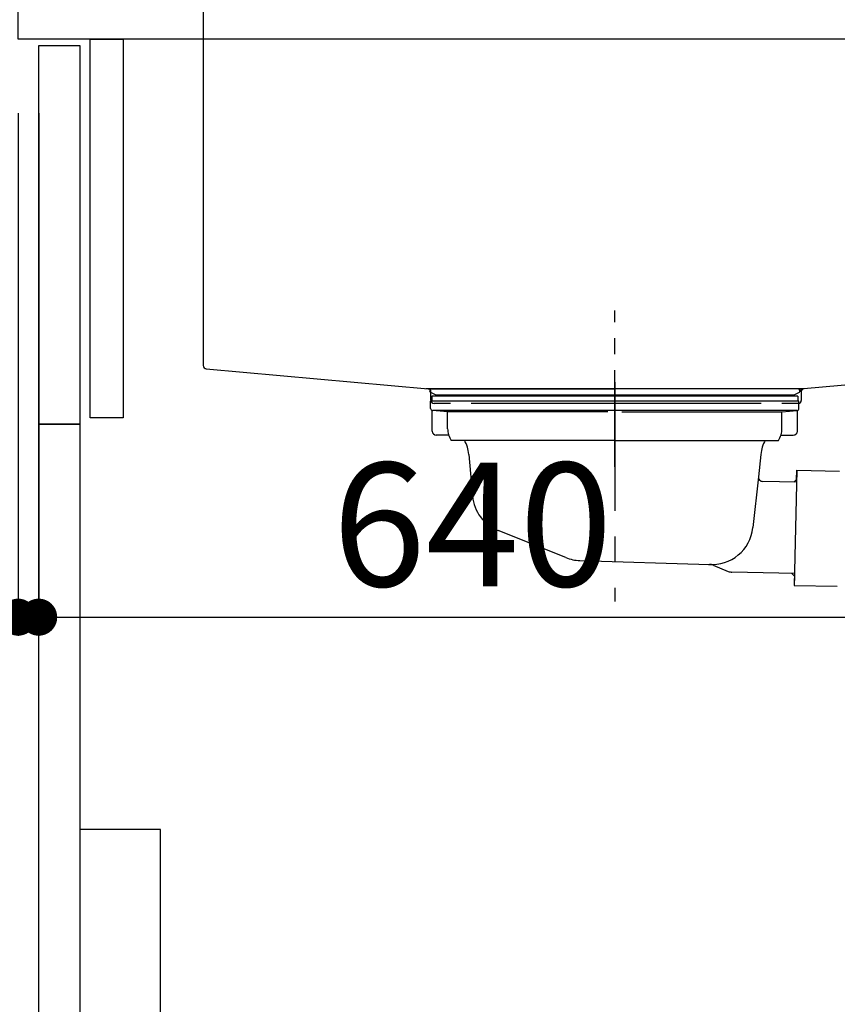
# Model space of a CAD drawing. Extents: x 28111 to 54233, y 210 to 8610.
# Drawn here: x 38597 to 38994, y 2441 to 2920 of the extents above; entities that cross this region are included whole.
import ezdxf

# ---------------------------------------------------------------- set-up
doc = ezdxf.new("R2010")
doc.units = 0
doc.header["$LTSCALE"] = 50
doc.header["$MEASUREMENT"] = 0
doc.linetypes.add('CENTER', pattern=[2, 1.25, -0.25, 0.25, -0.25])
doc.linetypes.add('STYLE_01', pattern=[1.40625, 0.9375, -0.15625, 0.15625, -0.15625])
doc.layers.get('0').update_dxf_attribs({"linetype": 'CONTINUOUS'})
for name, color, linetype in [('122-扉', 6, 'CONTINUOUS'), ('126-甲板', 2, 'CONTINUOUS'), ('140-パーツ芯', 13, 'CENTER'), ('150-機器', 8, 'CONTINUOUS'), ('166-寸法B', 11, 'CONTINUOUS')]:
    doc.layers.add(name, color=color, linetype=linetype)
doc.styles.add('KH001', font='txt')
doc.dimstyles.new('KH1xx030', dxfattribs={"dimscale": 30, "dimtxt": 2, "dimasz": 0.6, "dimexe": 0.3, "dimexo": 1.2, "dimgap": 0.5, "dimtad": 3, "dimdec": 1, "dimdsep": 46, "dimlunit": 6, "dimtxsty": 'KH001', "dimblk": 'DOT', "dimcen": 1, "dimdle": 1, "dimclrd": 256, "dimclre": 256, "dimclrt": 256, "dimadec": 0, "dimazin": 0, "dimtfac": 1, "dimtdec": 1, "dimtix": 1, "dimtmove": 2, "dimatfit": 3, "dimldrblk": 'CLOSEDBLANK', "dimfxl": 1, "dimtolj": 1, "dimtzin": 0, "dimlwd": -1, "dimlwe": -1, "dimarcsym": 0})

# ---------------------------------------------------------------- blocks, each defined once
blk = doc.blocks.new('_Dot')
at = {"color": 0, "linetype": 'ByBlock', "lineweight": -2}
blk.add_line((-0.5, 0), (-1, 0), dxfattribs=at)
at = {"color": 0, "linetype": 'ByBlock', "const_width": 0.5}
blk.add_lwpolyline([(-0.25, 0, 1), (0.25, 0, 1)], format="xyb", close=True, dxfattribs=at)
blk = doc.blocks.new('*D189')
at = {"layer": '166-寸法B', "transparency": 16777216}
for p, q in [((38779.65, 3510.18), (38137.72, 3510.18)), ((38146.72, 2108.18), (38146.72, 3492.18)), ((38560.28, 2090.18), (38137.72, 2090.18))]:
    blk.add_line(p, q, dxfattribs=at)
at = {"layer": '166-寸法B', "transparency": 16777216, "xscale": 18, "yscale": 18, "zscale": 18}
for p, rotation in [((38146.72, 3510.18), 90), ((38146.72, 2090.18), 270)]:
    blk.add_blockref('_Dot', p, dxfattribs=dict(at, rotation=rotation))
at = {"layer": '166-寸法B', "transparency": 16777216, "insert": (38096.41, 2800.18), "char_height": 60, "attachment_point": 5, "rotation": 90, "style": 'KH001'}
blk.add_mtext('\\A1;1,420(1470)', dxfattribs=at)
blk = doc.blocks.new('_ClosedBlank')
at = {"color": 0, "linetype": 'ByBlock', "lineweight": -2}
for p, q in [((-1, 0.167), (0, 0)), ((-1, 0.167), (-1, -0.167)), ((0, 0), (-1, -0.167))]:
    blk.add_line(p, q, dxfattribs=at)
blk = doc.blocks.new('*D190')
at = {"layer": '166-寸法B', "linetype": 'ByBlock', "transparency": 16777216}
for p, q in [((38595.75, 2874.18), (38595.75, 2620.37)), ((38605.75, 2874.18), (38605.75, 2620.37)), ((38595.75, 2629.37), (38456.53, 2629.37)), ((38577.75, 2629.37), (38559.75, 2629.37)), ((38595.75, 2629.37), (38605.75, 2629.37)), ((38623.75, 2629.37), (38641.75, 2629.37))]:
    blk.add_line(p, q, dxfattribs=at)
at = {"layer": '166-寸法B', "transparency": 16777216, "xscale": 18, "yscale": 18, "zscale": 18}
blk.add_blockref('_Dot', (38595.75, 2629.37), dxfattribs=at)
at = {"layer": '166-寸法B', "transparency": 16777216, "xscale": 18, "yscale": 18, "zscale": 18, "rotation": 180}
blk.add_blockref('_Dot', (38605.75, 2629.37), dxfattribs=at)
at = {"layer": '166-寸法B', "transparency": 16777216, "insert": (38505.19, 2674.37), "char_height": 60, "attachment_point": 5, "style": 'KH001'}
blk.add_mtext('\\A1;10', dxfattribs=at)
blk = doc.blocks.new('*D191')
at = {"layer": '166-寸法B', "transparency": 16777216}
for p, q in [((38605.75, 2838.18), (38605.75, 2620.37)), ((39245.75, 2838.18), (39245.75, 2620.37)), ((38623.75, 2629.37), (39227.75, 2629.37))]:
    blk.add_line(p, q, dxfattribs=at)
at = {"layer": '166-寸法B', "transparency": 16777216, "xscale": 18, "yscale": 18, "zscale": 18, "rotation": 180}
blk.add_blockref('_Dot', (38605.75, 2629.37), dxfattribs=at)
at = {"layer": '166-寸法B', "transparency": 16777216, "xscale": 18, "yscale": 18, "zscale": 18}
blk.add_blockref('_Dot', (39245.75, 2629.37), dxfattribs=at)
at = {"layer": '166-寸法B', "transparency": 16777216, "insert": (38816.57, 2674.37), "char_height": 60, "attachment_point": 5, "style": 'KH001'}
blk.add_mtext('\\A1;640', dxfattribs=at)
blk = doc.blocks.new('*D193')
at = {"layer": '166-寸法B', "transparency": 16777216}
for p, q in [((38559.75, 2910.18), (38407.72, 2910.18)), ((38416.72, 2208.18), (38416.72, 2892.18)), ((38594.75, 2190.18), (38407.72, 2190.18))]:
    blk.add_line(p, q, dxfattribs=at)
at = {"layer": '166-寸法B', "transparency": 16777216, "xscale": 18, "yscale": 18, "zscale": 18}
for p, rotation in [((38416.72, 2910.18), 90), ((38416.72, 2190.18), 270)]:
    blk.add_blockref('_Dot', p, dxfattribs=dict(at, rotation=rotation))
at = {"layer": '166-寸法B', "transparency": 16777216, "insert": (38371.72, 2550.18), "char_height": 60, "attachment_point": 5, "rotation": 90, "style": 'KH001'}
blk.add_mtext('\\A1;720', dxfattribs=at)

msp = doc.modelspace()

# ---------------------------------------------------------------- linework, layer by layer
at = {"layer": '122-扉', "color": 253}
for points in [[(38630.75, 2910.18), (38646.75, 2910.18), (38646.75, 2726.18), (38630.75, 2726.18)], [(38605.75, 2907.18), (38625.75, 2907.18), (38625.75, 2723.18), (38605.75, 2723.18)], [(38605.75, 2723.18), (38625.75, 2723.18), (38625.75, 2190.18), (38605.75, 2190.18)]]:
    msp.add_lwpolyline(points, close=True, dxfattribs=at)
at = {"layer": '126-甲板'}
msp.add_lwpolyline([(38595.75, 2950.18), (39242.75, 2950.18), (39242.75, 2910.18), (38595.75, 2910.18)], close=True, dxfattribs=at)
at = {"layer": '140-パーツ芯', "linetype": 'STYLE_01'}
msp.add_line((38885.75, 2702.43), (38885.75, 2778.33), dxfattribs=at)
at = {"layer": '150-機器', "linetype": 'Continuous'}
for p, q in [((38685.75, 2948.68), (38685.75, 2751.6)), ((38687.17, 2750.1), (38794.96, 2740.33)), ((39084.81, 2749.8), (38977.64, 2740.38)), ((38977.64, 2740.38), (38793.87, 2740.38)), ((38794.96, 2740.33), (38796.38, 2740.25)), ((38796.38, 2738.83), (38796.38, 2740.25)), ((38796.38, 2734.68), (38796.38, 2738.83)), ((38977.64, 2740.38), (38976.38, 2740.18)), ((38976.38, 2738.83), (38976.38, 2740.18)), ((38976.38, 2738.9), (38976.38, 2734.68)), ((38805.88, 2733.18), (38797.88, 2733.18)), ((38956.88, 2733.18), (38815.88, 2733.18)), ((38974.88, 2733.18), (38966.88, 2733.18))]:
    msp.add_line(p, q, dxfattribs=at)
at = {"layer": '150-機器', "color": 13, "linetype": 'CENTER'}
msp.add_line((38885.75, 2743.6), (38885.75, 2636.93), dxfattribs=at)
at = {"layer": '150-機器'}
for p, q in [((38798.64, 2737.37), (38796.32, 2738.48)), ((38796.75, 2740.38), (38885.75, 2740.38)), ((38974.75, 2736.78), (38796.75, 2736.78)), ((38796.75, 2736.78), (38796.75, 2734.28)), ((38798.64, 2737.37), (38972.86, 2737.37)), ((38974.75, 2740.38), (38885.75, 2740.38)), ((38972.86, 2737.37), (38975.18, 2738.48)), ((38974.75, 2736.78), (38974.75, 2734.28)), ((38796.25, 2730.78), (38796.25, 2734.28)), ((38975.25, 2734.28), (38796.25, 2734.28)), ((38975.25, 2730.78), (38975.25, 2734.28)), ((38797, 2719.78), (38797, 2729.78)), ((38804.5, 2729.14), (38797.21, 2729.78)), ((38974.3, 2729.78), (38797.21, 2729.78)), ((38804.5, 2720.93), (38804.5, 2729.14)), ((38882.35, 2729.14), (38804.5, 2729.14)), ((38889.15, 2729.14), (38967, 2729.14)), ((38967, 2729.14), (38974.3, 2729.78)), ((38967, 2720.93), (38967, 2729.14)), ((38974.5, 2719.78), (38974.5, 2729.78)), ((38805.01, 2717.78), (38799, 2717.78)), ((38966.49, 2717.78), (38972.5, 2717.78)), ((38885.75, 2715.28), (38806.25, 2715.28)), ((38885.75, 2715.28), (38965.25, 2715.28)), ((38814.75, 2708.48), (38816.63, 2688.17)), ((38956.75, 2708.48), (38955.55, 2697.54)), ((38974.14, 2700.79), (38973, 2644.8)), ((38974.04, 2696.32), (38974.14, 2700.79)), ((38974.14, 2700.79), (38995.03, 2700.36)), ((38955.55, 2697.54), (38952.84, 2672.89)), ((38974.02, 2694.99), (38957.5, 2695.33)), ((38972.69, 2695.02), (38974.04, 2696.32)), ((38861.96, 2658.3), (38829.12, 2671.44)), ((38868.79, 2656.88), (38931.83, 2655.01)), ((38933.6, 2654.63), (38940.88, 2651.6)), ((38973.11, 2650.6), (38942.69, 2651.22)), ((38971.78, 2650.63), (38973.09, 2649.27)), ((38973.09, 2649.27), (38973, 2644.8)), ((38973, 2644.8), (38993.89, 2644.38))]:
    msp.add_line(p, q, dxfattribs=at)
at = {"layer": '150-機器', "color": 161, "linetype": 'Continuous'}
msp.add_lwpolyline([(38625.75, 2293.18), (38656.95, 2293.18, 0.414214), (38664.95, 2301.18), (38664.95, 2526.18), (38625.75, 2526.18)], format="xyb", close=True, dxfattribs=at)
at = {"layer": '150-機器', "linetype": 'Continuous'}
for centre, start, end in [((38687.25, 2751.6), 180, 266.8377), ((38794.88, 2738.83), 0, 87.0816), ((38977.88, 2738.9), 99.3322, 180), ((38797.88, 2734.68), 180, 270), ((38974.88, 2734.68), 270, 0)]:
    msp.add_arc(centre, 1.5, start, end, dxfattribs=at)
at = {"layer": '150-機器'}
for centre, radius, start, end in [((38796.75, 2739.38), 1, 90, 244.3866), ((38974.75, 2739.38), 1, 295.6134, 90), ((38797.25, 2730.78), 1, 180, 270), ((38974.25, 2730.78), 1, 270, 0), ((38799, 2719.78), 2, 180, 270), ((38814.5, 2720.93), 10, 180, 214.4115), ((38957, 2720.93), 10, 325.5885, 360), ((38972.5, 2719.78), 2, 270, 0), ((38799.78, 2707.55), 15, 3.5618, 31.0281), ((38971.72, 2707.55), 15, 148.9719, 176.4382), ((38957.54, 2697.33), 2, 173.7289, 268.8333), ((38836.54, 2690.01), 20, 185.2739, 248.1969), ((38932.95, 2674.96), 20, 265.4384, 354.0552), ((38869.39, 2676.87), 20, 248.1969, 268.3029), ((38931.68, 2650.01), 5, 67.4068, 88.3029), ((38942.8, 2656.22), 5, 247.4068, 268.8333)]:
    msp.add_arc(centre, radius, start, end, dxfattribs=at)

# ---------------------------------------------------------------- dimensions: what is measured, and where the dimension line sits
at = {"layer": '166-寸法B'}
dim = msp.add_linear_dim(base=(38146.72, 3510.18), p1=(38596.28, 2090.18), p2=(38815.65, 3510.18), angle=90, dimstyle='KH1xx030', override={"dimpost": '(1470)'}, dxfattribs=at)
dim.commit()
dim.dimension.update_dxf_attribs({"geometry": '*D189', "text_midpoint": (38096.41, 2800.18)})
dim = msp.add_linear_dim(base=(38416.72, 2910.18), p1=(38630.75, 2190.18), p2=(38595.75, 2910.18), angle=90, dimstyle='KH1xx030', dxfattribs=at)
dim.commit()
dim.dimension.update_dxf_attribs({"geometry": '*D193', "text_midpoint": (38371.72, 2550.18)})
dim = msp.add_linear_dim(base=(38605.75, 2629.37), p1=(38595.75, 2910.18), p2=(38605.75, 2910.18), dimstyle='KH1xx030', override={"dimtmove": 1, "dimfxl": 0.5, "dimarcsym": 1}, dxfattribs=at)
dim.commit()
dim.dimension.update_dxf_attribs({"geometry": '*D190', "text_midpoint": (38505.19, 2655.14), "dimtype": 128})
dim = msp.add_linear_dim(base=(39245.75, 2629.37), p1=(38605.75, 2874.18), p2=(39245.75, 2874.18), dimstyle='KH1xx030', dxfattribs=at)
dim.commit()
dim.dimension.update_dxf_attribs({"geometry": '*D191', "text_midpoint": (38816.57, 2674.37), "dimtype": 128})

doc.saveas('drawing.dxf')
